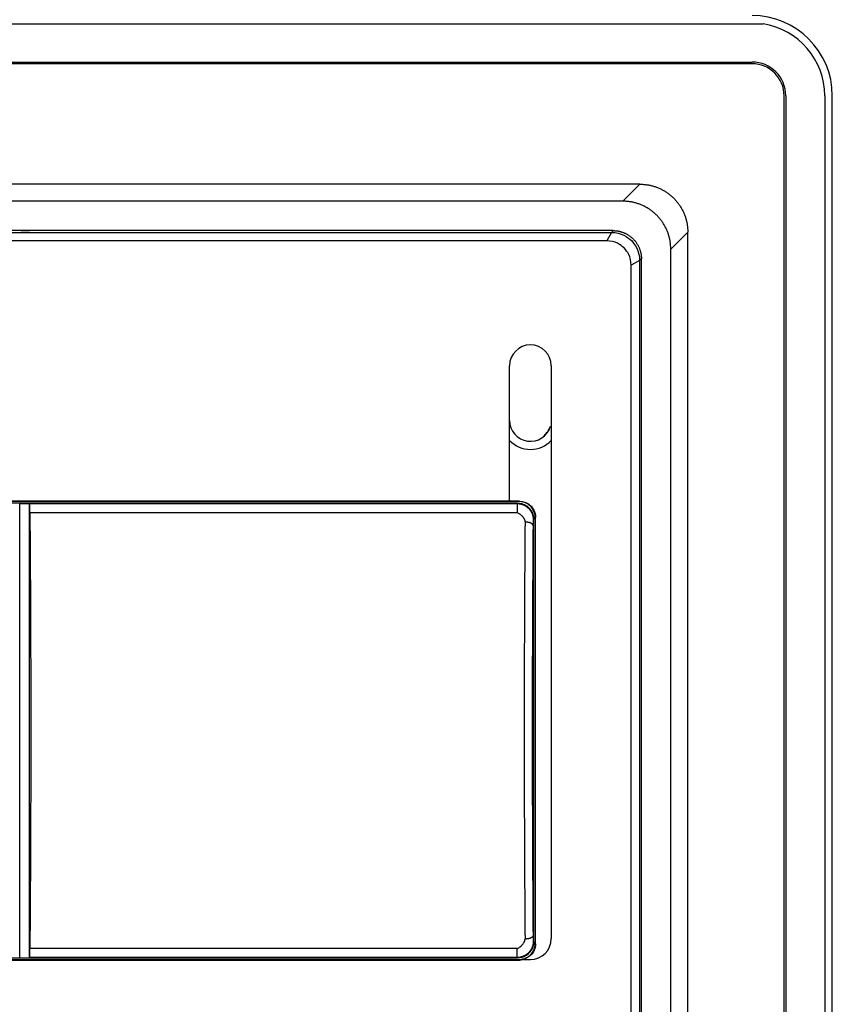
# Model space of a CAD drawing. Extents: x 0 to 27500, y 0 to 20000.
# Drawn here: x 24170 to 24220, y 16838 to 16899 of the extents above; entities that cross this region are included whole.
import ezdxf

# ---------------------------------------------------------------- set-up
doc = ezdxf.new("R2010")
doc.units = 0
doc.layers.add('YKK_A1', color=4, linetype='CONTINUOUS')

msp = doc.modelspace()

# ---------------------------------------------------------------- linework, layer by layer
at = {"layer": 'YKK_A1', "ltscale": 0.5}
for p, q in [((24110.813, 16898.976), (24216.187, 16898.976)), ((24111.5, 16896.605), (24215.5, 16896.605)), ((24215.5, 16896.5), (24111.5, 16896.5)), ((24217.5, 16755.5), (24217.5, 16894.5)), ((24217.605, 16894.5), (24217.605, 16755.5)), ((24220.028, 16894.5), (24220.028, 16755.5)), ((24220.5, 16755.5), (24220.5, 16894.5))]:
    msp.add_line(p, q, dxfattribs=at)
at = {"layer": 'YKK_A1'}
for p, q in [((24208.511, 16889), (24118.489, 16889)), ((24207.454, 16887.943), (24208.511, 16889)), ((24208.511, 16889), (24208.59, 16888.999)), ((24208.59, 16888.999), (24208.669, 16888.997)), ((24208.669, 16888.997), (24208.747, 16888.992)), ((24208.747, 16888.992), (24208.819, 16888.985)), ((24208.819, 16888.985), (24208.88, 16888.978)), ((24208.88, 16888.978), (24208.937, 16888.97)), ((24208.937, 16888.97), (24208.994, 16888.961)), ((24208.994, 16888.961), (24209.05, 16888.952)), ((24209.05, 16888.952), (24209.101, 16888.942)), ((24209.101, 16888.942), (24209.15, 16888.932)), ((24209.15, 16888.932), (24209.201, 16888.921)), ((24209.201, 16888.921), (24209.253, 16888.908)), ((24209.253, 16888.908), (24209.305, 16888.894)), ((24209.305, 16888.894), (24209.356, 16888.879)), ((24209.356, 16888.879), (24209.407, 16888.863)), ((24209.407, 16888.863), (24209.458, 16888.847)), ((24209.458, 16888.847), (24209.508, 16888.83)), ((24209.508, 16888.83), (24209.559, 16888.812)), ((24209.559, 16888.812), (24209.608, 16888.793)), ((24209.608, 16888.793), (24209.658, 16888.773)), ((24209.658, 16888.773), (24209.707, 16888.752)), ((24209.707, 16888.752), (24209.756, 16888.73)), ((24209.756, 16888.73), (24209.804, 16888.707)), ((24209.804, 16888.707), (24209.852, 16888.684)), ((24209.852, 16888.684), (24209.899, 16888.66)), ((24209.899, 16888.66), (24209.946, 16888.635)), ((24209.946, 16888.635), (24209.993, 16888.609)), ((24209.993, 16888.609), (24210.039, 16888.582)), ((24210.039, 16888.582), (24210.084, 16888.554)), ((24210.084, 16888.554), (24210.13, 16888.526)), ((24210.13, 16888.526), (24210.174, 16888.497)), ((24210.174, 16888.497), (24210.218, 16888.467)), ((24210.218, 16888.467), (24210.261, 16888.436)), ((24210.261, 16888.436), (24210.304, 16888.405)), ((24210.304, 16888.405), (24210.347, 16888.373)), ((24210.347, 16888.373), (24210.388, 16888.34)), ((24210.388, 16888.34), (24210.43, 16888.306)), ((24210.43, 16888.306), (24210.47, 16888.272)), ((24210.47, 16888.272), (24210.51, 16888.236)), ((24210.51, 16888.236), (24210.549, 16888.2)), ((24207.454, 16887.943), (24119.546, 16887.943)), ((24207.532, 16887.942), (24207.454, 16887.943)), ((24207.611, 16887.939), (24207.532, 16887.942)), ((24207.689, 16887.934), (24207.611, 16887.939)), ((24207.76, 16887.927), (24207.689, 16887.934)), ((24207.821, 16887.92), (24207.76, 16887.927)), ((24207.878, 16887.912), (24207.821, 16887.92)), ((24207.935, 16887.903), (24207.878, 16887.912)), ((24207.991, 16887.893), (24207.935, 16887.903)), ((24208.042, 16887.883), (24207.991, 16887.893)), ((24208.091, 16887.873), (24208.042, 16887.883)), ((24208.142, 16887.862), (24208.091, 16887.873)), ((24208.193, 16887.849), (24208.142, 16887.862)), ((24208.245, 16887.835), (24208.193, 16887.849)), ((24208.296, 16887.82), (24208.245, 16887.835)), ((24208.347, 16887.804), (24208.296, 16887.82)), ((24208.398, 16887.788), (24208.347, 16887.804)), ((24208.448, 16887.771), (24208.398, 16887.788)), ((24208.498, 16887.753), (24208.448, 16887.771)), ((24208.548, 16887.733), (24208.498, 16887.753)), ((24208.597, 16887.713), (24208.548, 16887.733)), ((24208.646, 16887.692), (24208.597, 16887.713)), ((24208.695, 16887.671), (24208.646, 16887.692)), ((24208.743, 16887.649), (24208.695, 16887.671)), ((24208.791, 16887.625), (24208.743, 16887.649)), ((24208.839, 16887.6), (24208.791, 16887.625)), ((24208.886, 16887.575), (24208.839, 16887.6)), ((24210.549, 16888.2), (24210.588, 16888.164)), ((24210.588, 16888.164), (24210.626, 16888.127)), ((24210.626, 16888.127), (24210.663, 16888.089)), ((24210.663, 16888.089), (24210.7, 16888.05)), ((24210.7, 16888.05), (24210.736, 16888.011)), ((24210.736, 16888.011), (24210.771, 16887.971)), ((24210.771, 16887.971), (24210.805, 16887.93)), ((24210.805, 16887.93), (24210.839, 16887.889)), ((24210.839, 16887.889), (24210.872, 16887.847)), ((24210.872, 16887.847), (24210.904, 16887.805)), ((24210.904, 16887.805), (24210.936, 16887.762)), ((24210.936, 16887.762), (24210.967, 16887.719)), ((24210.967, 16887.719), (24210.997, 16887.675)), ((24210.997, 16887.675), (24211.026, 16887.63)), ((24211.026, 16887.63), (24211.054, 16887.585)), ((24208.932, 16887.549), (24208.886, 16887.575)), ((24208.978, 16887.522), (24208.932, 16887.549)), ((24209.024, 16887.494), (24208.978, 16887.522)), ((24209.069, 16887.466), (24209.024, 16887.494)), ((24209.113, 16887.437), (24209.069, 16887.466)), ((24209.157, 16887.407), (24209.113, 16887.437)), ((24209.201, 16887.376), (24209.157, 16887.407)), ((24209.244, 16887.345), (24209.201, 16887.376)), ((24209.286, 16887.312), (24209.244, 16887.345)), ((24209.328, 16887.279), (24209.286, 16887.312)), ((24209.369, 16887.245), (24209.328, 16887.279)), ((24209.409, 16887.211), (24209.369, 16887.245)), ((24209.449, 16887.176), (24209.409, 16887.211)), ((24209.489, 16887.14), (24209.449, 16887.176)), ((24209.527, 16887.103), (24209.489, 16887.14)), ((24209.565, 16887.066), (24209.527, 16887.103)), ((24209.603, 16887.028), (24209.565, 16887.066)), ((24209.639, 16886.989), (24209.603, 16887.028)), ((24209.675, 16886.95), (24209.639, 16886.989)), ((24211.054, 16887.585), (24211.082, 16887.54)), ((24211.082, 16887.54), (24211.108, 16887.494)), ((24211.108, 16887.494), (24211.134, 16887.447)), ((24211.134, 16887.447), (24211.159, 16887.4)), ((24211.159, 16887.4), (24211.184, 16887.353)), ((24211.184, 16887.353), (24211.207, 16887.305)), ((24211.207, 16887.305), (24211.23, 16887.256)), ((24211.23, 16887.256), (24211.251, 16887.208)), ((24211.251, 16887.208), (24211.272, 16887.159)), ((24211.272, 16887.159), (24211.292, 16887.109)), ((24211.292, 16887.109), (24211.311, 16887.059)), ((24211.311, 16887.059), (24211.329, 16887.009)), ((24211.329, 16887.009), (24211.347, 16886.959)), ((24209.71, 16886.91), (24209.675, 16886.95)), ((24209.745, 16886.869), (24209.71, 16886.91)), ((24209.779, 16886.828), (24209.745, 16886.869)), ((24209.812, 16886.786), (24209.779, 16886.828)), ((24209.844, 16886.744), (24209.812, 16886.786)), ((24209.876, 16886.701), (24209.844, 16886.744)), ((24209.906, 16886.658), (24209.876, 16886.701)), ((24209.936, 16886.614), (24209.906, 16886.658)), ((24209.966, 16886.569), (24209.936, 16886.614)), ((24209.994, 16886.524), (24209.966, 16886.569)), ((24210.022, 16886.479), (24209.994, 16886.524)), ((24210.049, 16886.433), (24210.022, 16886.479)), ((24210.075, 16886.386), (24210.049, 16886.433)), ((24210.1, 16886.339), (24210.075, 16886.386)), ((24211.347, 16886.959), (24211.363, 16886.908)), ((24211.363, 16886.908), (24211.379, 16886.857)), ((24211.379, 16886.857), (24211.393, 16886.806)), ((24211.393, 16886.806), (24211.407, 16886.754)), ((24211.407, 16886.754), (24211.42, 16886.702)), ((24211.42, 16886.702), (24211.431, 16886.651)), ((24211.431, 16886.651), (24211.441, 16886.602)), ((24211.441, 16886.602), (24211.451, 16886.551)), ((24211.451, 16886.551), (24211.461, 16886.495)), ((24211.461, 16886.495), (24211.469, 16886.437)), ((24211.469, 16886.437), (24211.477, 16886.381)), ((24211.477, 16886.381), (24211.484, 16886.32)), ((24206.86, 16886.11), (24120.139, 16886.11)), ((24120.247, 16886), (24206.753, 16886)), ((24169.989, 16886.024), (24170.036, 16886)), ((24169.989, 16886.024), (24170.5, 16886.024)), ((24170.5, 16886), (24170.5, 16886.024)), ((24206.753, 16886), (24206.458, 16885.475)), ((24206.86, 16886.11), (24206.752, 16886.002)), ((24206.753, 16886), (24206.955, 16885.986)), ((24206.86, 16886.11), (24206.911, 16886.109)), ((24206.911, 16886.109), (24206.961, 16886.107)), ((24206.955, 16885.986), (24207.155, 16885.956)), ((24206.961, 16886.107), (24207.011, 16886.103)), ((24207.011, 16886.103), (24207.058, 16886.099)), ((24207.058, 16886.099), (24207.097, 16886.094)), ((24207.097, 16886.094), (24207.133, 16886.089)), ((24207.133, 16886.089), (24207.17, 16886.083)), ((24207.155, 16885.956), (24207.346, 16885.898)), ((24207.17, 16886.083), (24207.206, 16886.076)), ((24207.206, 16886.076), (24207.238, 16886.069)), ((24207.238, 16886.069), (24207.27, 16886.061)), ((24207.27, 16886.061), (24207.302, 16886.053)), ((24207.302, 16886.053), (24207.335, 16886.044)), ((24207.335, 16886.044), (24207.368, 16886.034)), ((24207.346, 16885.898), (24207.516, 16885.825)), ((24207.368, 16886.034), (24207.401, 16886.024)), ((24207.401, 16886.024), (24207.434, 16886.013)), ((24207.434, 16886.013), (24207.466, 16886.002)), ((24207.466, 16886.002), (24207.498, 16885.99)), ((24207.498, 16885.99), (24207.53, 16885.977)), ((24207.516, 16885.825), (24207.654, 16885.75)), ((24207.53, 16885.977), (24207.561, 16885.963)), ((24207.561, 16885.963), (24207.593, 16885.949)), ((24207.593, 16885.949), (24207.624, 16885.934)), ((24207.624, 16885.934), (24207.655, 16885.919)), ((24207.655, 16885.919), (24207.685, 16885.903)), ((24207.685, 16885.903), (24207.715, 16885.887)), ((24207.715, 16885.887), (24207.745, 16885.87)), ((24207.745, 16885.87), (24207.774, 16885.852)), ((24207.774, 16885.852), (24207.803, 16885.834)), ((24207.803, 16885.834), (24207.832, 16885.815)), ((24207.832, 16885.815), (24207.861, 16885.796)), ((24207.861, 16885.796), (24207.889, 16885.776)), ((24207.889, 16885.776), (24207.916, 16885.756)), ((24210.124, 16886.292), (24210.1, 16886.339)), ((24210.147, 16886.244), (24210.124, 16886.292)), ((24210.17, 16886.196), (24210.147, 16886.244)), ((24210.192, 16886.147), (24210.17, 16886.196)), ((24210.213, 16886.098), (24210.192, 16886.147)), ((24210.233, 16886.049), (24210.213, 16886.098)), ((24210.252, 16885.999), (24210.233, 16886.049)), ((24210.27, 16885.949), (24210.252, 16885.999)), ((24210.288, 16885.898), (24210.27, 16885.949)), ((24210.304, 16885.848), (24210.288, 16885.898)), ((24210.32, 16885.797), (24210.304, 16885.848)), ((24210.334, 16885.746), (24210.32, 16885.797)), ((24210.442, 16884.954), (24211.5, 16886.012)), ((24211.484, 16886.32), (24211.491, 16886.248)), ((24211.491, 16886.248), (24211.496, 16886.169)), ((24211.496, 16886.169), (24211.499, 16886.09)), ((24211.499, 16886.09), (24211.5, 16886.012)), ((24211.5, 16763.989), (24211.5, 16886.012)), ((24206.458, 16885.475), (24120.542, 16885.475)), ((24206.634, 16885.463), (24206.458, 16885.475)), ((24206.807, 16885.436), (24206.634, 16885.463)), ((24206.973, 16885.386), (24206.807, 16885.436)), ((24207.12, 16885.322), (24206.973, 16885.386)), ((24207.24, 16885.256), (24207.12, 16885.322)), ((24207.342, 16885.188), (24207.24, 16885.256)), ((24207.439, 16885.113), (24207.342, 16885.188)), ((24207.654, 16885.75), (24207.772, 16885.671)), ((24207.772, 16885.671), (24207.884, 16885.585)), ((24207.884, 16885.585), (24207.988, 16885.489)), ((24207.916, 16885.756), (24207.943, 16885.735)), ((24207.943, 16885.735), (24207.97, 16885.713)), ((24207.97, 16885.713), (24207.996, 16885.691)), ((24207.988, 16885.489), (24208.084, 16885.384)), ((24207.996, 16885.691), (24208.022, 16885.669)), ((24208.022, 16885.669), (24208.048, 16885.646)), ((24208.048, 16885.646), (24208.073, 16885.622)), ((24208.073, 16885.622), (24208.097, 16885.598)), ((24208.084, 16885.384), (24208.17, 16885.273)), ((24208.097, 16885.598), (24208.121, 16885.573)), ((24208.121, 16885.573), (24208.145, 16885.548)), ((24208.145, 16885.548), (24208.168, 16885.523)), ((24208.168, 16885.523), (24208.19, 16885.497)), ((24208.17, 16885.273), (24208.249, 16885.155)), ((24208.19, 16885.497), (24208.212, 16885.471)), ((24208.212, 16885.471), (24208.234, 16885.444)), ((24208.234, 16885.444), (24208.255, 16885.417)), ((24208.249, 16885.155), (24208.324, 16885.017)), ((24208.255, 16885.417), (24208.275, 16885.389)), ((24208.275, 16885.389), (24208.295, 16885.361)), ((24208.295, 16885.361), (24208.315, 16885.333)), ((24208.315, 16885.333), (24208.333, 16885.304)), ((24208.333, 16885.304), (24208.352, 16885.275)), ((24208.352, 16885.275), (24208.369, 16885.246)), ((24208.369, 16885.246), (24208.386, 16885.216)), ((24208.386, 16885.216), (24208.403, 16885.186)), ((24208.403, 16885.186), (24208.419, 16885.155)), ((24208.419, 16885.155), (24208.434, 16885.125)), ((24210.348, 16885.694), (24210.334, 16885.746)), ((24210.361, 16885.642), (24210.348, 16885.694)), ((24210.372, 16885.592), (24210.361, 16885.642)), ((24210.383, 16885.543), (24210.372, 16885.592)), ((24210.393, 16885.492), (24210.383, 16885.543)), ((24210.402, 16885.436), (24210.393, 16885.492)), ((24210.411, 16885.378), (24210.402, 16885.436)), ((24210.419, 16885.322), (24210.411, 16885.378)), ((24210.426, 16885.261), (24210.419, 16885.322)), ((24210.433, 16885.189), (24210.426, 16885.261)), ((24210.438, 16885.111), (24210.433, 16885.189)), ((24207.529, 16885.031), (24207.439, 16885.113)), ((24207.612, 16884.94), (24207.529, 16885.031)), ((24207.687, 16884.843), (24207.612, 16884.94)), ((24207.756, 16884.741), (24207.687, 16884.843)), ((24207.821, 16884.621), (24207.756, 16884.741)), ((24207.885, 16884.474), (24207.821, 16884.621)), ((24208.324, 16885.017), (24208.398, 16884.847)), ((24208.398, 16884.847), (24208.455, 16884.655)), ((24208.434, 16885.125), (24208.449, 16885.094)), ((24208.449, 16885.094), (24208.463, 16885.063)), ((24208.455, 16884.655), (24208.486, 16884.456)), ((24208.463, 16885.063), (24208.476, 16885.031)), ((24208.476, 16885.031), (24208.489, 16884.999)), ((24208.489, 16884.999), (24208.501, 16884.967)), ((24208.501, 16884.967), (24208.513, 16884.935)), ((24208.513, 16884.935), (24208.524, 16884.902)), ((24208.524, 16884.902), (24208.534, 16884.869)), ((24208.534, 16884.869), (24208.544, 16884.836)), ((24208.544, 16884.836), (24208.553, 16884.803)), ((24208.553, 16884.803), (24208.561, 16884.771)), ((24208.561, 16884.771), (24208.568, 16884.74)), ((24208.568, 16884.74), (24208.575, 16884.707)), ((24208.575, 16884.707), (24208.582, 16884.671)), ((24208.582, 16884.671), (24208.588, 16884.634)), ((24208.588, 16884.634), (24208.593, 16884.598)), ((24208.593, 16884.598), (24208.598, 16884.558)), ((24208.598, 16884.558), (24208.603, 16884.512)), ((24210.441, 16885.032), (24210.438, 16885.111)), ((24210.442, 16884.954), (24210.441, 16885.032)), ((24210.442, 16765.047), (24210.442, 16884.954)), ((24207.935, 16884.308), (24207.885, 16884.474)), ((24207.961, 16884.135), (24207.935, 16884.308)), ((24207.974, 16883.959), (24207.961, 16884.135)), ((24208.5, 16884.254), (24207.974, 16883.959)), ((24207.974, 16766.042), (24207.974, 16883.959)), ((24208.486, 16884.456), (24208.5, 16884.254)), ((24208.5, 16884.254), (24208.5, 16765.747)), ((24208.609, 16884.361), (24208.501, 16884.253)), ((24208.603, 16884.512), (24208.607, 16884.462)), ((24208.607, 16884.462), (24208.608, 16884.411)), ((24208.608, 16884.411), (24208.609, 16884.361)), ((24208.609, 16765.64), (24208.609, 16884.361)), ((24200.4, 16869.285), (24200.4, 16877.7)), ((24203, 16877.7), (24203, 16842.05)), ((24200.4, 16869.285), (24125.965, 16869.285)), ((24201, 16869.25), (24126, 16869.25)), ((24201.017, 16869.268), (24200.4, 16869.268)), ((24201.017, 16869.268), (24201, 16869.25)), ((24201.116, 16869.242), (24201, 16869.25)), ((24201.017, 16869.268), (24201.133, 16869.259)), ((24201.23, 16869.225), (24201.116, 16869.242)), ((24201.133, 16869.259), (24201.247, 16869.242)), ((24201.339, 16869.192), (24201.23, 16869.225)), ((24201.247, 16869.242), (24201.357, 16869.21)), ((24200.9, 16869.15), (24126.1, 16869.15)), ((24169.887, 16869.126), (24169.9, 16869.138)), ((24169.9, 16840.863), (24169.9, 16869.138)), ((24169.9, 16869.138), (24170.5, 16869.138)), ((24170.5, 16840.863), (24170.5, 16869.138)), ((24170.512, 16869.126), (24170.5, 16869.138)), ((24170.512, 16869.126), (24200.875, 16869.126)), ((24170.513, 16869.121), (24170.512, 16869.126)), ((24170.514, 16869.117), (24170.513, 16869.121)), ((24170.515, 16869.113), (24170.514, 16869.117)), ((24170.516, 16869.108), (24170.515, 16869.113)), ((24170.516, 16869.102), (24170.516, 16869.108)), ((24170.516, 16869.095), (24170.516, 16869.102)), ((24170.517, 16869.089), (24170.516, 16869.095)), ((24170.517, 16869.082), (24170.517, 16869.089)), ((24170.518, 16869.073), (24170.517, 16869.082)), ((24170.518, 16869.064), (24170.518, 16869.073)), ((24170.519, 16869.055), (24170.518, 16869.064)), ((24170.519, 16869.046), (24170.519, 16869.055)), ((24170.519, 16869.034), (24170.519, 16869.046)), ((24170.52, 16869.022), (24170.519, 16869.034)), ((24170.52, 16869.01), (24170.52, 16869.022)), ((24170.521, 16868.998), (24170.52, 16869.01)), ((24170.521, 16868.984), (24170.521, 16868.998)), ((24170.521, 16868.969), (24170.521, 16868.984)), ((24170.522, 16868.955), (24170.521, 16868.969)), ((24170.522, 16868.94), (24170.522, 16868.955)), ((24170.523, 16868.923), (24170.522, 16868.94)), ((24170.523, 16868.906), (24170.523, 16868.923)), ((24170.523, 16868.89), (24170.523, 16868.906)), ((24170.524, 16868.873), (24170.523, 16868.89)), ((24170.524, 16868.854), (24170.524, 16868.873)), ((24170.524, 16868.835), (24170.524, 16868.854)), ((24170.525, 16868.818), (24170.524, 16868.835)), ((24170.525, 16868.799), (24170.525, 16868.818)), ((24170.525, 16868.777), (24170.525, 16868.799)), ((24170.526, 16868.753), (24170.525, 16868.777)), ((24170.526, 16868.73), (24170.526, 16868.753)), ((24170.526, 16868.705), (24170.526, 16868.73)), ((24170.527, 16868.675), (24170.526, 16868.705)), ((24170.527, 16868.641), (24170.527, 16868.675)), ((24170.527, 16868.607), (24170.527, 16868.641)), ((24170.528, 16868.573), (24170.527, 16868.607)), ((24200.875, 16869.126), (24200.9, 16869.15)), ((24200.875, 16869.126), (24200.875, 16868.573)), ((24200.875, 16869.126), (24200.914, 16869.125)), ((24200.9, 16869.15), (24200.938, 16869.15)), ((24200.914, 16869.125), (24200.952, 16869.123)), ((24200.938, 16869.15), (24200.977, 16869.148)), ((24200.952, 16869.123), (24200.99, 16869.119)), ((24200.977, 16869.148), (24201.015, 16869.144)), ((24200.99, 16869.119), (24201.025, 16869.114)), ((24201.015, 16869.144), (24201.05, 16869.139)), ((24201.025, 16869.114), (24201.055, 16869.109)), ((24201.05, 16869.139), (24201.08, 16869.134)), ((24201.055, 16869.109), (24201.082, 16869.104)), ((24201.08, 16869.134), (24201.107, 16869.129)), ((24201.082, 16869.104), (24201.11, 16869.098)), ((24201.107, 16869.129), (24201.135, 16869.123)), ((24201.11, 16869.098), (24201.137, 16869.091)), ((24201.135, 16869.123), (24201.162, 16869.116)), ((24201.137, 16869.091), (24201.161, 16869.084)), ((24201.161, 16869.084), (24201.185, 16869.077)), ((24201.162, 16869.116), (24201.186, 16869.109)), ((24201.185, 16869.077), (24201.209, 16869.068)), ((24201.186, 16869.109), (24201.21, 16869.101)), ((24201.209, 16869.068), (24201.233, 16869.059)), ((24201.21, 16869.101), (24201.234, 16869.093)), ((24201.233, 16869.059), (24201.258, 16869.049)), ((24201.234, 16869.093), (24201.258, 16869.084)), ((24201.258, 16869.084), (24201.283, 16869.074)), ((24201.258, 16869.049), (24201.282, 16869.039)), ((24201.282, 16869.039), (24201.306, 16869.028)), ((24201.283, 16869.074), (24201.307, 16869.064)), ((24201.306, 16869.028), (24201.329, 16869.017)), ((24201.307, 16869.064), (24201.33, 16869.053)), ((24201.329, 16869.017), (24201.352, 16869.005)), ((24201.33, 16869.053), (24201.354, 16869.042)), ((24201.437, 16869.15), (24201.339, 16869.192)), ((24201.352, 16869.005), (24201.375, 16868.992)), ((24201.354, 16869.042), (24201.377, 16869.03)), ((24201.357, 16869.21), (24201.454, 16869.168)), ((24201.375, 16868.992), (24201.397, 16868.978)), ((24201.377, 16869.03), (24201.4, 16869.017)), ((24201.397, 16868.978), (24201.42, 16868.964)), ((24201.4, 16869.017), (24201.422, 16869.003)), ((24201.42, 16868.964), (24201.441, 16868.95)), ((24201.422, 16869.003), (24201.445, 16868.989)), ((24201.516, 16869.107), (24201.437, 16869.15)), ((24201.441, 16868.95), (24201.463, 16868.935)), ((24201.445, 16868.989), (24201.466, 16868.975)), ((24201.454, 16869.168), (24201.533, 16869.125)), ((24201.463, 16868.935), (24201.484, 16868.919)), ((24201.466, 16868.975), (24201.488, 16868.96)), ((24201.484, 16868.919), (24201.504, 16868.903)), ((24201.488, 16868.96), (24201.509, 16868.944)), ((24201.504, 16868.903), (24201.524, 16868.886)), ((24201.509, 16868.944), (24201.529, 16868.928)), ((24201.584, 16869.062), (24201.516, 16869.107)), ((24201.524, 16868.886), (24201.544, 16868.869)), ((24201.529, 16868.928), (24201.549, 16868.911)), ((24201.533, 16869.125), (24201.601, 16869.079)), ((24201.544, 16868.869), (24201.563, 16868.851)), ((24201.549, 16868.911), (24201.569, 16868.894)), ((24201.563, 16868.851), (24201.582, 16868.833)), ((24201.569, 16868.894), (24201.588, 16868.876)), ((24201.582, 16868.833), (24201.6, 16868.814)), ((24201.647, 16869.013), (24201.584, 16869.062)), ((24201.588, 16868.876), (24201.607, 16868.858)), ((24201.6, 16868.814), (24201.618, 16868.795)), ((24201.601, 16869.079), (24201.665, 16869.029)), ((24201.607, 16868.858), (24201.625, 16868.839)), ((24201.618, 16868.795), (24201.635, 16868.775)), ((24201.625, 16868.839), (24201.643, 16868.82)), ((24201.635, 16868.775), (24201.652, 16868.755)), ((24201.643, 16868.82), (24201.66, 16868.8)), ((24201.707, 16868.958), (24201.647, 16869.013)), ((24201.652, 16868.755), (24201.668, 16868.734)), ((24201.66, 16868.8), (24201.677, 16868.78)), ((24201.665, 16869.029), (24201.724, 16868.975)), ((24201.668, 16868.734), (24201.684, 16868.713)), ((24201.677, 16868.78), (24201.693, 16868.759)), ((24201.684, 16868.713), (24201.699, 16868.692)), ((24201.693, 16868.759), (24201.709, 16868.738)), ((24201.699, 16868.692), (24201.714, 16868.67)), ((24201.762, 16868.898), (24201.707, 16868.958)), ((24201.709, 16868.738), (24201.724, 16868.717)), ((24201.714, 16868.67), (24201.728, 16868.648)), ((24201.724, 16868.975), (24201.779, 16868.915)), ((24201.724, 16868.717), (24201.739, 16868.695)), ((24201.728, 16868.648), (24201.741, 16868.626)), ((24201.739, 16868.695), (24201.752, 16868.673)), ((24201.741, 16868.626), (24201.754, 16868.603)), ((24201.752, 16868.673), (24201.766, 16868.651)), ((24201.811, 16868.834), (24201.762, 16868.898)), ((24201.766, 16868.651), (24201.779, 16868.628)), ((24201.779, 16868.915), (24201.829, 16868.852)), ((24201.779, 16868.628), (24201.791, 16868.605)), ((24201.791, 16868.605), (24201.802, 16868.581)), ((24201.856, 16868.766), (24201.811, 16868.834)), ((24201.829, 16868.852), (24201.874, 16868.784)), ((24201.899, 16868.687), (24201.856, 16868.766)), ((24201.874, 16868.784), (24201.917, 16868.705)), ((24201.941, 16868.59), (24201.899, 16868.687)), ((24201.917, 16868.705), (24201.959, 16868.608)), ((24201.959, 16868.608), (24201.992, 16868.498)), ((24170.528, 16868.573), (24200.875, 16868.573)), ((24170.528, 16868.573), (24170.531, 16868.126)), ((24170.531, 16868.126), (24170.535, 16867.677)), ((24200.875, 16868.573), (24200.909, 16868.555)), ((24200.909, 16868.555), (24200.942, 16868.536)), ((24200.942, 16868.536), (24200.975, 16868.516)), ((24200.975, 16868.516), (24201.004, 16868.497)), ((24201.004, 16868.497), (24201.029, 16868.48)), ((24201.029, 16868.48), (24201.052, 16868.464)), ((24201.052, 16868.464), (24201.075, 16868.447)), ((24201.075, 16868.447), (24201.097, 16868.429)), ((24201.097, 16868.429), (24201.116, 16868.412)), ((24201.116, 16868.412), (24201.135, 16868.396)), ((24201.135, 16868.396), (24201.154, 16868.378)), ((24201.154, 16868.378), (24201.173, 16868.36)), ((24201.173, 16868.36), (24201.191, 16868.342)), ((24201.191, 16868.342), (24201.209, 16868.323)), ((24201.209, 16868.323), (24201.226, 16868.303)), ((24201.226, 16868.303), (24201.242, 16868.283)), ((24201.242, 16868.283), (24201.257, 16868.263)), ((24201.257, 16868.263), (24201.272, 16868.242)), ((24201.272, 16868.242), (24201.286, 16868.22)), ((24201.286, 16868.22), (24201.299, 16868.199)), ((24201.299, 16868.199), (24201.31, 16868.179)), ((24201.31, 16868.179), (24201.32, 16868.158)), ((24201.32, 16868.158), (24201.33, 16868.137)), ((24201.33, 16868.137), (24201.338, 16868.116)), ((24201.338, 16868.116), (24201.344, 16868.098)), ((24201.344, 16868.098), (24201.349, 16868.08)), ((24201.349, 16868.08), (24201.353, 16868.062)), ((24201.353, 16868.062), (24201.357, 16868.044)), ((24201.357, 16868.044), (24201.359, 16868.027)), ((24201.359, 16868.027), (24201.361, 16868.01)), ((24201.361, 16868.01), (24201.362, 16867.993)), ((24201.362, 16867.993), (24201.363, 16867.976)), ((24201.754, 16868.603), (24201.766, 16868.58)), ((24201.766, 16868.58), (24201.778, 16868.556)), ((24201.778, 16868.556), (24201.789, 16868.532)), ((24201.789, 16868.532), (24201.799, 16868.508)), ((24201.799, 16868.508), (24201.809, 16868.484)), ((24201.802, 16868.581), (24201.813, 16868.557)), ((24201.809, 16868.484), (24201.818, 16868.46)), ((24201.813, 16868.557), (24201.824, 16868.533)), ((24201.818, 16868.46), (24201.826, 16868.436)), ((24201.824, 16868.533), (24201.833, 16868.509)), ((24201.826, 16868.436), (24201.833, 16868.413)), ((24201.833, 16868.509), (24201.842, 16868.484)), ((24201.833, 16868.413), (24201.84, 16868.388)), ((24201.84, 16868.388), (24201.847, 16868.361)), ((24201.842, 16868.484), (24201.851, 16868.46)), ((24201.847, 16868.361), (24201.853, 16868.333)), ((24201.851, 16868.46), (24201.858, 16868.436)), ((24201.853, 16868.333), (24201.859, 16868.306)), ((24201.858, 16868.436), (24201.865, 16868.412)), ((24201.859, 16868.306), (24201.864, 16868.276)), ((24201.864, 16868.276), (24201.868, 16868.241)), ((24201.865, 16868.412), (24201.872, 16868.385)), ((24201.868, 16868.241), (24201.872, 16868.203)), ((24201.872, 16868.385), (24201.878, 16868.358)), ((24201.872, 16868.203), (24201.874, 16868.164)), ((24201.874, 16868.164), (24201.875, 16868.126)), ((24201.875, 16868.126), (24201.9, 16868.151)), ((24201.878, 16868.358), (24201.883, 16868.331)), ((24201.883, 16868.331), (24201.889, 16868.301)), ((24201.889, 16868.301), (24201.893, 16868.266)), ((24201.893, 16868.266), (24201.897, 16868.228)), ((24201.897, 16868.228), (24201.899, 16868.189)), ((24201.899, 16868.189), (24201.9, 16868.151)), ((24201.9, 16841.85), (24201.9, 16868.151)), ((24201.974, 16868.481), (24201.941, 16868.59)), ((24201.992, 16868.367), (24201.974, 16868.481)), ((24201.992, 16868.498), (24202.009, 16868.384)), ((24202, 16868.251), (24201.992, 16868.367)), ((24202.017, 16868.268), (24202, 16868.251)), ((24202, 16841.75), (24202, 16868.251)), ((24202.009, 16868.384), (24202.017, 16868.268)), ((24202.017, 16841.733), (24202.017, 16868.268)), ((24170.535, 16867.677), (24170.539, 16867.231)), ((24201.359, 16867.5), (24201.355, 16867.022)), ((24201.363, 16867.976), (24201.359, 16867.5)), ((24201.386, 16867.975), (24201.363, 16867.976)), ((24201.41, 16867.974), (24201.386, 16867.975)), ((24201.433, 16867.973), (24201.41, 16867.974)), ((24201.455, 16867.971), (24201.433, 16867.973)), ((24201.473, 16867.97), (24201.455, 16867.971)), ((24201.49, 16867.968), (24201.473, 16867.97)), ((24201.507, 16867.966), (24201.49, 16867.968)), ((24201.523, 16867.963), (24201.507, 16867.966)), ((24201.538, 16867.96), (24201.523, 16867.963)), ((24201.552, 16867.958), (24201.538, 16867.96)), ((24201.566, 16867.956), (24201.552, 16867.958)), ((24201.581, 16867.953), (24201.566, 16867.956)), ((24201.595, 16867.95), (24201.581, 16867.953)), ((24201.609, 16867.946), (24201.595, 16867.95)), ((24201.623, 16867.943), (24201.609, 16867.946)), ((24201.637, 16867.939), (24201.623, 16867.943)), ((24201.65, 16867.935), (24201.637, 16867.939)), ((24201.663, 16867.931), (24201.65, 16867.935)), ((24201.676, 16867.927), (24201.663, 16867.931)), ((24201.689, 16867.922), (24201.676, 16867.927)), ((24201.701, 16867.917), (24201.689, 16867.922)), ((24201.712, 16867.912), (24201.701, 16867.917)), ((24201.724, 16867.907), (24201.712, 16867.912)), ((24201.735, 16867.902), (24201.724, 16867.907)), ((24201.745, 16867.897), (24201.735, 16867.902)), ((24201.755, 16867.891), (24201.745, 16867.897)), ((24201.765, 16867.886), (24201.755, 16867.891)), ((24201.775, 16867.88), (24201.765, 16867.886)), ((24201.784, 16867.874), (24201.775, 16867.88)), ((24201.792, 16867.868), (24201.784, 16867.874)), ((24201.8, 16867.862), (24201.792, 16867.868)), ((24201.808, 16867.856), (24201.8, 16867.862)), ((24201.815, 16867.85), (24201.808, 16867.856)), ((24201.821, 16867.844), (24201.815, 16867.85)), ((24201.827, 16867.838), (24201.821, 16867.844)), ((24201.833, 16867.831), (24201.827, 16867.838)), ((24201.838, 16867.824), (24201.833, 16867.831)), ((24201.843, 16867.817), (24201.838, 16867.824)), ((24201.848, 16867.81), (24201.843, 16867.817)), ((24201.852, 16867.802), (24201.848, 16867.81)), ((24201.856, 16867.793), (24201.852, 16867.802)), ((24201.859, 16867.783), (24201.856, 16867.793)), ((24201.861, 16867.773), (24201.859, 16867.783)), ((24201.862, 16867.762), (24201.859, 16867.294)), ((24201.862, 16867.762), (24201.861, 16867.773)), ((24170.539, 16867.231), (24170.542, 16866.818)), ((24170.542, 16866.818), (24170.544, 16866.461)), ((24201.355, 16867.022), (24201.352, 16866.547)), ((24201.855, 16866.824), (24201.852, 16866.357)), ((24201.859, 16867.294), (24201.855, 16866.824)), ((24170.544, 16866.461), (24170.547, 16866.13)), ((24201.352, 16866.547), (24201.349, 16866.108)), ((24201.852, 16866.357), (24201.849, 16865.925)), ((24170.547, 16866.13), (24170.549, 16865.792)), ((24170.549, 16865.792), (24170.551, 16865.461)), ((24201.346, 16865.728), (24201.344, 16865.376)), ((24201.349, 16866.108), (24201.346, 16865.728)), ((24201.846, 16865.552), (24201.844, 16865.205)), ((24201.849, 16865.925), (24201.846, 16865.552)), ((24170.551, 16865.461), (24170.553, 16865.154)), ((24170.553, 16865.154), (24170.555, 16864.855)), ((24201.342, 16865.017), (24201.34, 16864.665)), ((24201.344, 16865.376), (24201.342, 16865.017)), ((24201.844, 16865.205), (24201.842, 16864.851)), ((24170.555, 16864.855), (24170.557, 16864.547)), ((24170.557, 16864.547), (24170.559, 16864.23)), ((24201.338, 16864.338), (24201.336, 16864.02)), ((24201.34, 16864.665), (24201.338, 16864.338)), ((24201.84, 16864.505), (24201.838, 16864.183)), ((24201.842, 16864.851), (24201.84, 16864.505)), ((24170.559, 16864.23), (24170.56, 16863.909)), ((24170.56, 16863.909), (24170.562, 16863.588)), ((24201.336, 16864.02), (24201.334, 16863.692)), ((24201.836, 16863.871), (24201.834, 16863.549)), ((24201.838, 16864.183), (24201.836, 16863.871)), ((24170.562, 16863.588), (24170.564, 16863.268)), ((24170.564, 16863.268), (24170.565, 16862.946)), ((24201.333, 16863.356), (24201.331, 16863.016)), ((24201.334, 16863.692), (24201.333, 16863.356)), ((24201.833, 16863.218), (24201.831, 16862.883)), ((24201.834, 16863.549), (24201.833, 16863.218)), ((24170.565, 16862.946), (24170.567, 16862.621)), ((24170.567, 16862.621), (24170.568, 16862.295)), ((24201.329, 16862.674), (24201.328, 16862.333)), ((24201.331, 16863.016), (24201.329, 16862.674)), ((24201.829, 16862.547), (24201.828, 16862.212)), ((24201.831, 16862.883), (24201.829, 16862.547)), ((24170.568, 16862.295), (24170.569, 16861.97)), ((24170.569, 16861.97), (24170.571, 16861.645)), ((24201.327, 16861.991), (24201.325, 16861.646)), ((24201.328, 16862.333), (24201.327, 16861.991)), ((24201.826, 16861.876), (24201.825, 16861.538)), ((24201.828, 16862.212), (24201.826, 16861.876)), ((24170.571, 16861.645), (24170.572, 16861.317)), ((24170.572, 16861.317), (24170.573, 16860.989)), ((24201.324, 16861.301), (24201.323, 16860.956)), ((24201.325, 16861.646), (24201.324, 16861.301)), ((24201.825, 16861.538), (24201.824, 16861.198)), ((24170.573, 16860.989), (24170.574, 16860.661)), ((24170.574, 16860.661), (24170.575, 16860.332)), ((24201.323, 16860.956), (24201.321, 16860.611)), ((24201.823, 16860.859), (24201.821, 16860.519)), ((24201.824, 16861.198), (24201.823, 16860.859)), ((24170.575, 16860.332), (24170.576, 16860.001)), ((24201.32, 16860.263), (24201.319, 16859.915)), ((24201.321, 16860.611), (24201.32, 16860.263)), ((24201.82, 16860.177), (24201.819, 16859.834)), ((24201.821, 16860.519), (24201.82, 16860.177)), ((24170.576, 16860.001), (24170.577, 16859.67)), ((24170.577, 16859.67), (24170.578, 16859.339)), ((24201.319, 16859.915), (24201.318, 16859.567)), ((24201.318, 16859.567), (24201.318, 16859.219)), ((24201.818, 16859.492), (24201.817, 16859.15)), ((24201.819, 16859.834), (24201.818, 16859.492)), ((24170.578, 16859.339), (24170.579, 16859.008)), ((24170.579, 16859.008), (24170.58, 16858.675)), ((24201.317, 16858.869), (24201.316, 16858.519)), ((24201.318, 16859.219), (24201.317, 16858.869)), ((24201.817, 16858.806), (24201.816, 16858.461)), ((24201.817, 16859.15), (24201.817, 16858.806)), ((24170.58, 16858.675), (24170.58, 16858.342)), ((24170.58, 16858.342), (24170.581, 16858.01)), ((24201.316, 16858.519), (24201.315, 16858.169)), ((24201.816, 16858.461), (24201.815, 16858.117)), ((24170.581, 16858.01), (24170.582, 16857.677)), ((24170.582, 16857.677), (24170.582, 16857.343)), ((24201.315, 16857.818), (24201.314, 16857.466)), ((24201.315, 16858.169), (24201.315, 16857.818)), ((24201.815, 16857.772), (24201.814, 16857.426)), ((24201.815, 16858.117), (24201.815, 16857.772)), ((24170.582, 16857.343), (24170.582, 16857.008)), ((24170.582, 16857.008), (24170.583, 16856.674)), ((24201.314, 16857.114), (24201.313, 16856.762)), ((24201.314, 16857.466), (24201.314, 16857.114)), ((24201.814, 16857.08), (24201.813, 16856.734)), ((24201.814, 16857.426), (24201.814, 16857.08)), ((24170.583, 16856.674), (24170.583, 16856.34)), ((24201.313, 16856.762), (24201.313, 16856.411)), ((24201.313, 16856.411), (24201.313, 16856.059)), ((24201.813, 16856.734), (24201.813, 16856.388)), ((24201.813, 16856.388), (24201.813, 16856.041)), ((24170.583, 16856.34), (24170.583, 16856.005)), ((24170.583, 16856.005), (24170.584, 16855.67)), ((24201.313, 16856.059), (24201.313, 16855.706)), ((24201.813, 16856.041), (24201.813, 16855.694)), ((24170.584, 16855.67), (24170.584, 16855.335)), ((24170.584, 16855.335), (24170.584, 16855)), ((24201.313, 16855.706), (24201.312, 16855.353)), ((24201.312, 16855.353), (24201.312, 16855)), ((24201.813, 16855.694), (24201.812, 16855.347)), ((24201.812, 16855.347), (24201.812, 16855)), ((24170.584, 16855), (24170.584, 16854.666)), ((24170.584, 16854.666), (24170.584, 16854.331)), ((24201.312, 16855), (24201.312, 16854.647)), ((24201.312, 16854.647), (24201.313, 16854.295)), ((24201.812, 16855), (24201.812, 16854.654)), ((24201.812, 16854.654), (24201.813, 16854.307)), ((24170.584, 16854.331), (24170.583, 16853.996)), ((24170.583, 16853.996), (24170.583, 16853.661)), ((24201.313, 16854.295), (24201.313, 16853.942)), ((24201.313, 16853.942), (24201.313, 16853.59)), ((24201.813, 16854.307), (24201.813, 16853.96)), ((24201.813, 16853.96), (24201.813, 16853.613)), ((24170.583, 16853.327), (24170.582, 16852.993)), ((24170.583, 16853.661), (24170.583, 16853.327)), ((24201.313, 16853.59), (24201.313, 16853.238)), ((24201.813, 16853.613), (24201.813, 16853.267)), ((24170.582, 16852.993), (24170.582, 16852.658)), ((24201.313, 16853.238), (24201.314, 16852.887)), ((24201.314, 16852.887), (24201.314, 16852.535)), ((24201.813, 16853.267), (24201.814, 16852.921)), ((24201.814, 16852.921), (24201.814, 16852.575)), ((24170.582, 16852.324), (24170.581, 16851.991)), ((24170.582, 16852.658), (24170.582, 16852.324)), ((24201.314, 16852.535), (24201.315, 16852.183)), ((24201.315, 16852.183), (24201.315, 16851.832)), ((24201.814, 16852.575), (24201.815, 16852.229)), ((24201.815, 16852.229), (24201.815, 16851.884)), ((24170.581, 16851.991), (24170.58, 16851.659)), ((24170.58, 16851.659), (24170.58, 16851.326)), ((24201.315, 16851.832), (24201.316, 16851.482)), ((24201.316, 16851.482), (24201.317, 16851.132)), ((24201.815, 16851.884), (24201.816, 16851.54)), ((24201.816, 16851.54), (24201.817, 16851.195)), ((24170.579, 16850.993), (24170.578, 16850.662)), ((24170.58, 16851.326), (24170.579, 16850.993)), ((24201.317, 16851.132), (24201.318, 16850.782)), ((24201.817, 16851.195), (24201.817, 16850.851)), ((24201.817, 16850.851), (24201.818, 16850.509)), ((24170.577, 16850.331), (24170.576, 16850)), ((24170.578, 16850.662), (24170.577, 16850.331)), ((24201.318, 16850.782), (24201.318, 16850.434)), ((24201.318, 16850.434), (24201.319, 16850.086)), ((24201.818, 16850.509), (24201.819, 16850.167)), ((24170.575, 16849.669), (24170.574, 16849.34)), ((24170.576, 16850), (24170.575, 16849.669)), ((24201.319, 16850.086), (24201.32, 16849.738)), ((24201.32, 16849.738), (24201.321, 16849.39)), ((24201.819, 16850.167), (24201.82, 16849.824)), ((24201.82, 16849.824), (24201.821, 16849.482)), ((24170.573, 16849.012), (24170.572, 16848.683)), ((24170.574, 16849.34), (24170.573, 16849.012)), ((24201.321, 16849.39), (24201.323, 16849.045)), ((24201.323, 16849.045), (24201.324, 16848.7)), ((24201.821, 16849.482), (24201.823, 16849.142)), ((24201.823, 16849.142), (24201.824, 16848.803)), ((24170.572, 16848.683), (24170.571, 16848.356)), ((24201.324, 16848.7), (24201.325, 16848.355)), ((24201.824, 16848.803), (24201.825, 16848.463)), ((24201.825, 16848.463), (24201.826, 16848.125)), ((24170.569, 16848.031), (24170.568, 16847.706)), ((24170.571, 16848.356), (24170.569, 16848.031)), ((24201.325, 16848.355), (24201.327, 16848.01)), ((24201.327, 16848.01), (24201.328, 16847.668)), ((24201.826, 16848.125), (24201.828, 16847.789)), ((24201.828, 16847.789), (24201.829, 16847.454)), ((24170.567, 16847.38), (24170.565, 16847.055)), ((24170.568, 16847.706), (24170.567, 16847.38)), ((24201.328, 16847.668), (24201.329, 16847.327)), ((24201.329, 16847.327), (24201.331, 16846.985)), ((24201.829, 16847.454), (24201.831, 16847.118)), ((24170.564, 16846.733), (24170.562, 16846.413)), ((24170.565, 16847.055), (24170.564, 16846.733)), ((24201.331, 16846.985), (24201.333, 16846.645)), ((24201.333, 16846.645), (24201.334, 16846.309)), ((24201.831, 16847.118), (24201.833, 16846.783)), ((24201.833, 16846.783), (24201.834, 16846.452)), ((24170.56, 16846.092), (24170.559, 16845.771)), ((24170.562, 16846.413), (24170.56, 16846.092)), ((24201.334, 16846.309), (24201.336, 16845.981)), ((24201.336, 16845.981), (24201.338, 16845.663)), ((24201.834, 16846.452), (24201.836, 16846.13)), ((24201.836, 16846.13), (24201.838, 16845.818)), ((24170.557, 16845.454), (24170.555, 16845.146)), ((24170.559, 16845.771), (24170.557, 16845.454)), ((24201.338, 16845.663), (24201.34, 16845.336)), ((24201.34, 16845.336), (24201.342, 16844.984)), ((24201.838, 16845.818), (24201.84, 16845.496)), ((24201.84, 16845.496), (24201.842, 16845.15)), ((24170.553, 16844.847), (24170.551, 16844.54)), ((24170.555, 16845.146), (24170.553, 16844.847)), ((24201.342, 16844.984), (24201.344, 16844.625)), ((24201.842, 16845.15), (24201.844, 16844.796)), ((24201.844, 16844.796), (24201.846, 16844.45)), ((24170.549, 16844.209), (24170.547, 16843.871)), ((24170.551, 16844.54), (24170.549, 16844.209)), ((24201.344, 16844.625), (24201.346, 16844.273)), ((24201.346, 16844.273), (24201.349, 16843.893)), ((24201.846, 16844.45), (24201.849, 16844.076)), ((24170.544, 16843.54), (24170.542, 16843.183)), ((24170.547, 16843.871), (24170.544, 16843.54)), ((24201.349, 16843.893), (24201.352, 16843.453)), ((24201.849, 16844.076), (24201.852, 16843.643)), ((24201.852, 16843.643), (24201.855, 16843.177)), ((24170.542, 16843.183), (24170.539, 16842.77)), ((24201.352, 16843.453), (24201.355, 16842.979)), ((24201.355, 16842.979), (24201.359, 16842.501)), ((24201.855, 16843.177), (24201.859, 16842.707)), ((24170.535, 16842.324), (24170.531, 16841.875)), ((24170.539, 16842.77), (24170.535, 16842.324)), ((24201.359, 16842.501), (24201.363, 16842.025)), ((24201.859, 16842.707), (24201.862, 16842.239)), ((24170.531, 16841.875), (24170.528, 16841.428)), ((24201.173, 16841.641), (24201.191, 16841.659)), ((24201.191, 16841.659), (24201.209, 16841.678)), ((24201.209, 16841.678), (24201.226, 16841.698)), ((24201.226, 16841.698), (24201.242, 16841.718)), ((24201.242, 16841.718), (24201.257, 16841.738)), ((24201.257, 16841.738), (24201.272, 16841.759)), ((24201.272, 16841.759), (24201.286, 16841.781)), ((24201.286, 16841.781), (24201.299, 16841.802)), ((24201.299, 16841.802), (24201.31, 16841.822)), ((24201.31, 16841.822), (24201.32, 16841.843)), ((24201.32, 16841.843), (24201.33, 16841.864)), ((24201.33, 16841.864), (24201.338, 16841.885)), ((24201.338, 16841.885), (24201.344, 16841.903)), ((24201.344, 16841.903), (24201.349, 16841.921)), ((24201.349, 16841.921), (24201.353, 16841.939)), ((24201.353, 16841.939), (24201.357, 16841.957)), ((24201.357, 16841.957), (24201.359, 16841.974)), ((24201.359, 16841.974), (24201.361, 16841.991)), ((24201.361, 16841.991), (24201.362, 16842.008)), ((24201.362, 16842.008), (24201.363, 16842.025)), ((24201.386, 16842.026), (24201.363, 16842.025)), ((24201.41, 16842.027), (24201.386, 16842.026)), ((24201.433, 16842.028), (24201.41, 16842.027)), ((24201.455, 16842.03), (24201.433, 16842.028)), ((24201.473, 16842.031), (24201.455, 16842.03)), ((24201.49, 16842.033), (24201.473, 16842.031)), ((24201.507, 16842.035), (24201.49, 16842.033)), ((24201.523, 16842.038), (24201.507, 16842.035)), ((24201.538, 16842.041), (24201.523, 16842.038)), ((24201.552, 16842.043), (24201.538, 16842.041)), ((24201.566, 16842.045), (24201.552, 16842.043)), ((24201.581, 16842.048), (24201.566, 16842.045)), ((24201.595, 16842.051), (24201.581, 16842.048)), ((24201.609, 16842.055), (24201.595, 16842.051)), ((24201.623, 16842.058), (24201.609, 16842.055)), ((24201.637, 16842.062), (24201.623, 16842.058)), ((24201.65, 16842.066), (24201.637, 16842.062)), ((24201.663, 16842.07), (24201.65, 16842.066)), ((24201.676, 16842.074), (24201.663, 16842.07)), ((24201.689, 16842.079), (24201.676, 16842.074)), ((24201.701, 16842.084), (24201.689, 16842.079)), ((24201.712, 16842.089), (24201.701, 16842.084)), ((24201.724, 16842.094), (24201.712, 16842.089)), ((24201.735, 16842.099), (24201.724, 16842.094)), ((24201.745, 16842.104), (24201.735, 16842.099)), ((24201.755, 16842.11), (24201.745, 16842.104)), ((24201.765, 16842.115), (24201.755, 16842.11)), ((24201.775, 16842.121), (24201.765, 16842.115)), ((24201.784, 16842.127), (24201.775, 16842.121)), ((24201.792, 16842.133), (24201.784, 16842.127)), ((24201.8, 16842.139), (24201.792, 16842.133)), ((24201.808, 16842.145), (24201.8, 16842.139)), ((24201.815, 16842.151), (24201.808, 16842.145)), ((24201.821, 16842.157), (24201.815, 16842.151)), ((24201.827, 16842.163), (24201.821, 16842.157)), ((24201.833, 16842.17), (24201.827, 16842.163)), ((24201.838, 16842.177), (24201.833, 16842.17)), ((24201.843, 16842.184), (24201.838, 16842.177)), ((24201.848, 16842.191), (24201.843, 16842.184)), ((24201.853, 16841.668), (24201.847, 16841.64)), ((24201.852, 16842.199), (24201.848, 16842.191)), ((24201.856, 16842.208), (24201.852, 16842.199)), ((24201.859, 16841.695), (24201.853, 16841.668)), ((24201.859, 16842.218), (24201.856, 16842.208)), ((24201.861, 16842.228), (24201.859, 16842.218)), ((24201.864, 16841.725), (24201.859, 16841.695)), ((24201.862, 16842.239), (24201.861, 16842.228)), ((24201.868, 16841.76), (24201.864, 16841.725)), ((24201.872, 16841.798), (24201.868, 16841.76)), ((24201.874, 16841.837), (24201.872, 16841.798)), ((24201.878, 16841.643), (24201.872, 16841.616)), ((24201.875, 16841.875), (24201.874, 16841.837)), ((24201.875, 16841.875), (24201.9, 16841.85)), ((24201.883, 16841.67), (24201.878, 16841.643)), ((24201.889, 16841.7), (24201.883, 16841.67)), ((24201.893, 16841.735), (24201.889, 16841.7)), ((24201.897, 16841.773), (24201.893, 16841.735)), ((24201.899, 16841.812), (24201.897, 16841.773)), ((24201.9, 16841.85), (24201.899, 16841.812)), ((24201.99, 16841.632), (24202, 16841.75)), ((24202.017, 16841.733), (24202, 16841.75)), ((24202.017, 16841.733), (24202.01, 16841.629)), ((24170.521, 16841.032), (24170.522, 16841.046)), ((24170.521, 16841.017), (24170.521, 16841.032)), ((24170.522, 16841.061), (24170.523, 16841.078)), ((24170.522, 16841.046), (24170.522, 16841.061)), ((24170.523, 16841.111), (24170.524, 16841.128)), ((24170.523, 16841.095), (24170.523, 16841.111)), ((24170.523, 16841.078), (24170.523, 16841.095)), ((24170.524, 16841.166), (24170.525, 16841.183)), ((24170.524, 16841.147), (24170.524, 16841.166)), ((24170.524, 16841.128), (24170.524, 16841.147)), ((24170.525, 16841.224), (24170.526, 16841.248)), ((24170.525, 16841.202), (24170.525, 16841.224)), ((24170.525, 16841.183), (24170.525, 16841.202)), ((24170.526, 16841.296), (24170.527, 16841.326)), ((24170.526, 16841.271), (24170.526, 16841.296)), ((24170.526, 16841.248), (24170.526, 16841.271)), ((24170.527, 16841.394), (24170.528, 16841.428)), ((24170.527, 16841.36), (24170.527, 16841.394)), ((24170.527, 16841.326), (24170.527, 16841.36)), ((24200.875, 16841.428), (24170.528, 16841.428)), ((24200.875, 16841.428), (24200.909, 16841.446)), ((24200.875, 16840.875), (24200.875, 16841.428)), ((24200.909, 16841.446), (24200.942, 16841.465)), ((24200.942, 16841.465), (24200.975, 16841.485)), ((24200.975, 16841.485), (24201.004, 16841.504)), ((24201.004, 16841.504), (24201.029, 16841.521)), ((24201.029, 16841.521), (24201.052, 16841.537)), ((24201.052, 16841.537), (24201.075, 16841.554)), ((24201.075, 16841.554), (24201.097, 16841.572)), ((24201.097, 16841.572), (24201.116, 16841.589)), ((24201.116, 16841.589), (24201.135, 16841.605)), ((24201.135, 16841.605), (24201.154, 16841.623)), ((24201.154, 16841.623), (24201.173, 16841.641)), ((24201.42, 16841.037), (24201.397, 16841.023)), ((24201.441, 16841.051), (24201.42, 16841.037)), ((24201.463, 16841.066), (24201.441, 16841.051)), ((24201.484, 16841.082), (24201.463, 16841.066)), ((24201.488, 16841.041), (24201.466, 16841.026)), ((24201.504, 16841.098), (24201.484, 16841.082)), ((24201.509, 16841.057), (24201.488, 16841.041)), ((24201.524, 16841.115), (24201.504, 16841.098)), ((24201.529, 16841.073), (24201.509, 16841.057)), ((24201.544, 16841.132), (24201.524, 16841.115)), ((24201.549, 16841.09), (24201.529, 16841.073)), ((24201.563, 16841.15), (24201.544, 16841.132)), ((24201.569, 16841.107), (24201.549, 16841.09)), ((24201.582, 16841.168), (24201.563, 16841.15)), ((24201.588, 16841.125), (24201.569, 16841.107)), ((24201.6, 16841.187), (24201.582, 16841.168)), ((24201.607, 16841.143), (24201.588, 16841.125)), ((24201.618, 16841.206), (24201.6, 16841.187)), ((24201.625, 16841.162), (24201.607, 16841.143)), ((24201.635, 16841.226), (24201.618, 16841.206)), ((24201.643, 16841.181), (24201.625, 16841.162)), ((24201.652, 16841.246), (24201.635, 16841.226)), ((24201.66, 16841.201), (24201.643, 16841.181)), ((24201.668, 16841.267), (24201.652, 16841.246)), ((24201.677, 16841.221), (24201.66, 16841.201)), ((24201.684, 16841.288), (24201.668, 16841.267)), ((24201.693, 16841.242), (24201.677, 16841.221)), ((24201.678, 16841.019), (24201.761, 16841.102)), ((24201.699, 16841.309), (24201.684, 16841.288)), ((24201.763, 16841.069), (24201.691, 16840.994)), ((24201.709, 16841.263), (24201.693, 16841.242)), ((24201.714, 16841.331), (24201.699, 16841.309)), ((24201.724, 16841.284), (24201.709, 16841.263)), ((24201.728, 16841.353), (24201.714, 16841.331)), ((24201.739, 16841.306), (24201.724, 16841.284)), ((24201.741, 16841.375), (24201.728, 16841.353)), ((24201.752, 16841.328), (24201.739, 16841.306)), ((24201.754, 16841.398), (24201.741, 16841.375)), ((24201.766, 16841.35), (24201.752, 16841.328)), ((24201.766, 16841.421), (24201.754, 16841.398)), ((24201.761, 16841.102), (24201.832, 16841.195)), ((24201.829, 16841.149), (24201.763, 16841.069)), ((24201.778, 16841.445), (24201.766, 16841.421)), ((24201.779, 16841.373), (24201.766, 16841.35)), ((24201.789, 16841.469), (24201.778, 16841.445)), ((24201.791, 16841.396), (24201.779, 16841.373)), ((24201.799, 16841.493), (24201.789, 16841.469)), ((24201.802, 16841.42), (24201.791, 16841.396)), ((24201.809, 16841.517), (24201.799, 16841.493)), ((24201.813, 16841.444), (24201.802, 16841.42)), ((24201.818, 16841.541), (24201.809, 16841.517)), ((24201.824, 16841.468), (24201.813, 16841.444)), ((24201.826, 16841.565), (24201.818, 16841.541)), ((24201.833, 16841.492), (24201.824, 16841.468)), ((24201.833, 16841.588), (24201.826, 16841.565)), ((24201.885, 16841.236), (24201.829, 16841.149)), ((24201.832, 16841.195), (24201.891, 16841.296)), ((24201.84, 16841.613), (24201.833, 16841.588)), ((24201.842, 16841.517), (24201.833, 16841.492)), ((24201.847, 16841.64), (24201.84, 16841.613)), ((24201.851, 16841.541), (24201.842, 16841.517)), ((24201.858, 16841.565), (24201.851, 16841.541)), ((24201.865, 16841.589), (24201.858, 16841.565)), ((24201.872, 16841.616), (24201.865, 16841.589)), ((24201.932, 16841.329), (24201.885, 16841.236)), ((24201.891, 16841.296), (24201.938, 16841.404)), ((24201.969, 16841.426), (24201.932, 16841.329)), ((24201.938, 16841.404), (24201.972, 16841.516)), ((24201.996, 16841.526), (24201.969, 16841.426)), ((24201.972, 16841.516), (24201.99, 16841.632)), ((24202.01, 16841.629), (24201.996, 16841.526)), ((24125.965, 16840.716), (24201.035, 16840.716)), ((24126, 16840.75), (24201, 16840.75)), ((24168.2, 16840.859), (24172.2, 16840.859)), ((24169.887, 16840.875), (24169.9, 16840.863)), ((24169.9, 16840.863), (24170.5, 16840.863)), ((24170.512, 16840.875), (24170.5, 16840.863)), ((24170.512, 16840.875), (24170.513, 16840.88)), ((24200.875, 16840.875), (24170.512, 16840.875)), ((24170.513, 16840.88), (24170.514, 16840.884)), ((24170.514, 16840.884), (24170.515, 16840.888)), ((24170.515, 16840.888), (24170.516, 16840.893)), ((24170.516, 16840.906), (24170.517, 16840.912)), ((24170.516, 16840.899), (24170.516, 16840.906)), ((24170.516, 16840.893), (24170.516, 16840.899)), ((24170.517, 16840.919), (24170.518, 16840.928)), ((24170.517, 16840.912), (24170.517, 16840.919)), ((24170.518, 16840.937), (24170.519, 16840.946)), ((24170.518, 16840.928), (24170.518, 16840.937)), ((24170.519, 16840.967), (24170.52, 16840.979)), ((24170.519, 16840.955), (24170.519, 16840.967)), ((24170.519, 16840.946), (24170.519, 16840.955)), ((24170.52, 16840.991), (24170.521, 16841.003)), ((24170.52, 16840.979), (24170.52, 16840.991)), ((24170.521, 16841.003), (24170.521, 16841.017)), ((24172.2, 16840.85), (24200.9, 16840.85)), ((24200.914, 16840.876), (24200.875, 16840.875)), ((24200.875, 16840.875), (24200.9, 16840.85)), ((24200.938, 16840.851), (24200.9, 16840.85)), ((24200.952, 16840.878), (24200.914, 16840.876)), ((24200.977, 16840.853), (24200.938, 16840.851)), ((24200.99, 16840.882), (24200.952, 16840.878)), ((24201.015, 16840.857), (24200.977, 16840.853)), ((24201.025, 16840.887), (24200.99, 16840.882)), ((24201, 16840.75), (24201.077, 16840.763)), ((24201.035, 16840.716), (24201, 16840.75)), ((24201.05, 16840.862), (24201.015, 16840.857)), ((24201.055, 16840.892), (24201.025, 16840.887)), ((24201.101, 16840.718), (24201.035, 16840.716)), ((24201.08, 16840.867), (24201.05, 16840.862)), ((24201.082, 16840.897), (24201.055, 16840.892)), ((24201.077, 16840.763), (24201.155, 16840.775)), ((24201.107, 16840.872), (24201.08, 16840.867)), ((24201.11, 16840.903), (24201.082, 16840.897)), ((24201.167, 16840.724), (24201.101, 16840.718)), ((24201.135, 16840.878), (24201.107, 16840.872)), ((24201.137, 16840.91), (24201.11, 16840.903)), ((24201.162, 16840.885), (24201.135, 16840.878)), ((24201.161, 16840.917), (24201.137, 16840.91)), ((24201.155, 16840.775), (24201.232, 16840.787)), ((24201.185, 16840.924), (24201.161, 16840.917)), ((24201.186, 16840.892), (24201.162, 16840.885)), ((24201.232, 16840.735), (24201.167, 16840.724)), ((24201.209, 16840.933), (24201.185, 16840.924)), ((24201.21, 16840.9), (24201.186, 16840.892)), ((24201.268, 16840.772), (24201.203, 16840.75)), ((24201.233, 16840.942), (24201.209, 16840.933)), ((24201.234, 16840.908), (24201.21, 16840.9)), ((24201.232, 16840.787), (24201.309, 16840.799)), ((24201.297, 16840.75), (24201.232, 16840.735)), ((24201.258, 16840.952), (24201.233, 16840.942)), ((24201.258, 16840.917), (24201.234, 16840.908)), ((24201.282, 16840.962), (24201.258, 16840.952)), ((24201.283, 16840.927), (24201.258, 16840.917)), ((24201.334, 16840.794), (24201.268, 16840.772)), ((24201.306, 16840.973), (24201.282, 16840.962)), ((24201.307, 16840.937), (24201.283, 16840.927)), ((24201.297, 16840.75), (24201.7, 16840.75)), ((24201.329, 16840.984), (24201.306, 16840.973)), ((24201.33, 16840.948), (24201.307, 16840.937)), ((24201.309, 16840.799), (24201.379, 16840.835)), ((24201.352, 16840.996), (24201.329, 16840.984)), ((24201.354, 16840.959), (24201.33, 16840.948)), ((24201.399, 16840.816), (24201.334, 16840.794)), ((24201.375, 16841.009), (24201.352, 16840.996)), ((24201.377, 16840.971), (24201.354, 16840.959)), ((24201.397, 16841.023), (24201.375, 16841.009)), ((24201.4, 16840.984), (24201.377, 16840.971)), ((24201.379, 16840.835), (24201.448, 16840.87)), ((24201.464, 16840.838), (24201.399, 16840.816)), ((24201.422, 16840.998), (24201.4, 16840.984)), ((24201.445, 16841.012), (24201.422, 16840.998)), ((24201.466, 16841.026), (24201.445, 16841.012)), ((24201.448, 16840.87), (24201.518, 16840.906)), ((24201.52, 16840.877), (24201.464, 16840.838)), ((24201.518, 16840.906), (24201.588, 16840.941)), ((24201.577, 16840.916), (24201.52, 16840.877)), ((24201.634, 16840.955), (24201.577, 16840.916)), ((24201.588, 16840.941), (24201.678, 16841.019)), ((24201.691, 16840.994), (24201.634, 16840.955))]:
    msp.add_line(p, q, dxfattribs=at)
at = {"layer": 'YKK_A1', "ltscale": 0.5}
for radius, end in [(5, 90), (4.528, 81.27458), (2.105, 90), (2, 90)]:
    msp.add_arc((24215.5, 16894.5), radius, 0, end, dxfattribs=at)
at = {"layer": 'YKK_A1'}
for centre, radius, start, end in [((24201.7, 16877.7), 1.3, 0, 180), ((24201.7, 16874.3), 1.3, 179.996, 343.872), ((24199, 16876.5), 4.75, 316.643, 324.691), ((24201.7, 16874.3), 1.8, 223.762, 316.238), ((24201.7, 16842.05), 1.3, 270, 0)]:
    msp.add_arc(centre, radius, start, end, dxfattribs=at)

doc.saveas('drawing.dxf')
